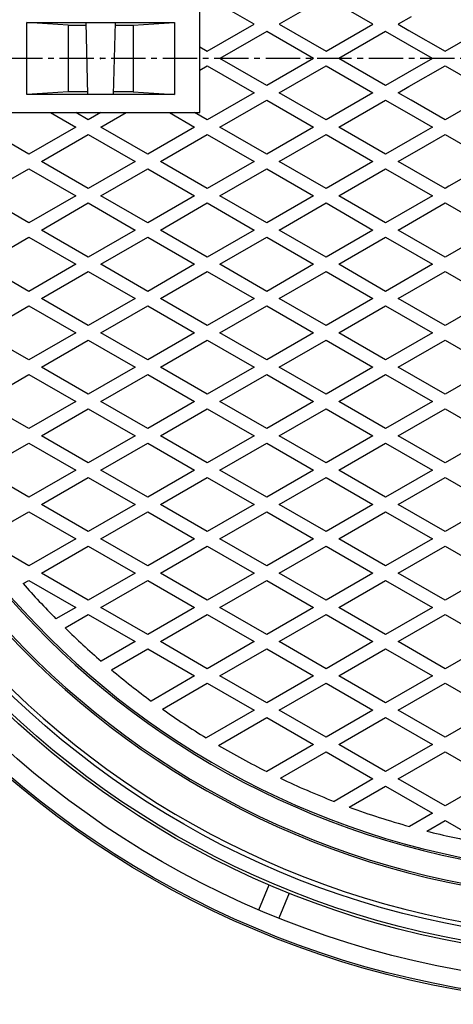
# Model space of a CAD drawing. Extents: x -2874 to 499, y -1322 to 3653.
# Drawn here: x -708 to -467, y -185 to 361 of the extents above; entities that cross this region are included whole.
import ezdxf

# ---------------------------------------------------------------- set-up
doc = ezdxf.new("R2010")
doc.units = 0
doc.header["$PDMODE"] = 65
doc.header["$PDSIZE"] = 0.2
doc.linetypes.add('CENTER2', pattern=[28.575, 19.05, -3.175, 3.175, -3.175])
doc.layers.add('1', color=7, linetype='CONTINUOUS')
doc.layers.add('2', color=7, linetype='CONTINUOUS')

msp = doc.modelspace()

# ---------------------------------------------------------------- linework, layer by layer
at = {"layer": '1', "color": 7, "linetype": 'CONTINUOUS'}
for p, q in [((-577.8529, 358.5619), (-603.8337, 373.5619)), ((-537.8722, 373.5619), (-563.8529, 358.5619)), ((-511.8914, 358.5619), (-537.8722, 373.5619)), ((-607.9684, 309.5204), (-607.9684, 369.5204)), ((-490.7064, 362.7102), (-497.8914, 358.5619)), ((-703.9684, 319.5204), (-703.9684, 359.5204)), ((-703.9684, 359.5204), (-621.9684, 359.5204)), ((-680.9684, 358.0204), (-703.9684, 359.5204)), ((-680.9684, 358.0204), (-680.9684, 321.0204)), ((-680.9684, 358.0204), (-670.9309, 358.0204)), ((-669.9684, 319.5204), (-670.9684, 359.5204)), ((-654.9684, 359.5204), (-655.9684, 319.5204)), ((-655.0059, 358.0204), (-644.9684, 358.0204)), ((-644.9684, 358.0204), (-621.9684, 359.5204)), ((-644.9684, 358.0204), (-644.9684, 321.0204)), ((-621.9684, 359.5204), (-621.9684, 319.5204)), ((-603.8337, 343.5619), (-577.8529, 358.5619)), ((-563.8529, 358.5619), (-537.8722, 343.5619)), ((-537.8722, 343.5619), (-511.8914, 358.5619)), ((-497.8914, 358.5619), (-491.9487, 355.1309)), ((-570.8529, 354.5204), (-596.8337, 339.5204)), ((-544.8722, 339.5204), (-570.8529, 354.5204)), ((-504.8914, 354.5204), (-530.8722, 339.5204)), ((-492.7038, 347.4839), (-504.8914, 354.5204)), ((-491.9487, 355.1309), (-471.9106, 343.5619)), ((-471.9106, 343.5619), (-457.0238, 352.1568)), ((-607.9684, 345.949), (-603.8337, 343.5619)), ((-478.9106, 339.5204), (-492.7038, 347.4839)), ((-570.8529, 324.5204), (-596.8337, 339.5204)), ((-544.8722, 339.5204), (-570.8529, 324.5204)), ((-504.8914, 324.5204), (-530.8722, 339.5204)), ((-478.9106, 339.5204), (-492.7038, 331.5569)), ((-607.9684, 333.0918), (-603.8337, 335.479)), ((-603.8337, 335.479), (-577.8529, 320.479)), ((-563.8529, 320.479), (-537.8722, 335.479)), ((-537.8722, 335.479), (-511.8914, 320.479)), ((-491.9487, 323.91), (-471.9106, 335.479)), ((-471.9106, 335.479), (-457.0238, 326.8841)), ((-492.7038, 331.5569), (-504.8914, 324.5204)), ((-497.8914, 320.479), (-491.9487, 323.91)), ((-680.9684, 321.0204), (-703.9684, 319.5204)), ((-621.9684, 319.5204), (-703.9684, 319.5204)), ((-669.9684, 321.0204), (-680.9684, 321.0204)), ((-644.9684, 321.0204), (-655.9684, 321.0204)), ((-644.9684, 321.0204), (-621.9684, 319.5204)), ((-577.8529, 320.479), (-603.8337, 305.479)), ((-537.8722, 305.479), (-563.8529, 320.479)), ((-511.8914, 320.479), (-537.8722, 305.479)), ((-490.7064, 316.3307), (-497.8914, 320.479)), ((-596.8337, 301.4375), (-570.8529, 316.4375)), ((-570.8529, 316.4375), (-544.8722, 301.4375)), ((-530.8722, 301.4375), (-504.8914, 316.4375)), ((-504.8914, 316.4375), (-488.4647, 306.9536)), ((-471.9106, 305.479), (-490.7064, 316.3307)), ((-454.511, 315.5247), (-471.9106, 305.479)), ((-717.9684, 309.5204), (-607.9684, 309.5204)), ((-690.7952, 309.5204), (-676.7952, 301.4375)), ((-669.7952, 305.479), (-676.7952, 309.5204)), ((-662.7952, 309.5204), (-669.7952, 305.479)), ((-662.7952, 301.4375), (-648.7952, 309.5204)), ((-624.8337, 309.5204), (-610.8337, 301.4375)), ((-603.8337, 305.479), (-610.8337, 309.5204)), ((-488.4647, 306.9536), (-478.9106, 301.4375)), ((-702.776, 286.4375), (-728.7567, 301.4375)), ((-676.7952, 301.4375), (-702.776, 286.4375)), ((-636.8145, 286.4375), (-662.7952, 301.4375)), ((-610.8337, 301.4375), (-636.8145, 286.4375)), ((-570.8529, 286.4375), (-596.8337, 301.4375)), ((-544.8722, 301.4375), (-570.8529, 286.4375)), ((-504.8914, 286.4375), (-530.8722, 301.4375)), ((-478.9106, 301.4375), (-485.4345, 297.671)), ((-695.776, 282.3961), (-669.7952, 297.3961)), ((-669.7952, 297.3961), (-643.8145, 282.3961)), ((-629.8145, 282.3961), (-603.8337, 297.3961)), ((-603.8337, 297.3961), (-577.8529, 282.3961)), ((-563.8529, 282.3961), (-537.8722, 297.3961)), ((-537.8722, 297.3961), (-511.8914, 282.3961)), ((-485.4345, 297.671), (-504.8914, 286.4375)), ((-482.7759, 291.123), (-471.9106, 297.3961)), ((-471.9106, 297.3961), (-445.9299, 282.3961)), ((-497.8914, 282.3961), (-482.7759, 291.123)), ((-669.7952, 267.3961), (-695.776, 282.3961)), ((-643.8145, 282.3961), (-669.7952, 267.3961)), ((-603.8337, 267.3961), (-629.8145, 282.3961)), ((-577.8529, 282.3961), (-603.8337, 267.3961)), ((-537.8722, 267.3961), (-563.8529, 282.3961)), ((-511.8914, 282.3961), (-537.8722, 267.3961)), ((-471.9106, 267.3961), (-497.8914, 282.3961)), ((-445.9299, 282.3961), (-469.7855, 268.623)), ((-728.7567, 263.3546), (-702.776, 278.3546)), ((-702.776, 278.3546), (-676.7952, 263.3546)), ((-662.7952, 263.3546), (-636.8145, 278.3546)), ((-636.8145, 278.3546), (-610.8337, 263.3546)), ((-596.8337, 263.3546), (-570.8529, 278.3546)), ((-570.8529, 278.3546), (-544.8722, 263.3546)), ((-530.8722, 263.3546), (-504.8914, 278.3546)), ((-504.8914, 278.3546), (-478.9106, 263.3546)), ((-469.7855, 268.623), (-471.9106, 267.3961)), ((-702.776, 248.3546), (-728.7567, 263.3546)), ((-676.7952, 263.3546), (-702.776, 248.3546)), ((-636.8145, 248.3546), (-662.7952, 263.3546)), ((-610.8337, 263.3546), (-636.8145, 248.3546)), ((-570.8529, 248.3546), (-596.8337, 263.3546)), ((-544.8722, 263.3546), (-570.8529, 248.3546)), ((-504.8914, 248.3546), (-530.8722, 263.3546)), ((-478.9106, 263.3546), (-504.8914, 248.3546)), ((-695.776, 244.3132), (-669.7952, 259.3132)), ((-669.7952, 259.3132), (-643.8145, 244.3132)), ((-629.8145, 244.3132), (-603.8337, 259.3132)), ((-603.8337, 259.3132), (-577.8529, 244.3132)), ((-563.8529, 244.3132), (-537.8722, 259.3132)), ((-537.8722, 259.3132), (-511.8914, 244.3132)), ((-497.8914, 244.3132), (-471.9106, 259.3132)), ((-471.9106, 259.3132), (-445.9299, 244.3132)), ((-669.7952, 229.3132), (-695.776, 244.3132)), ((-643.8145, 244.3132), (-669.7952, 229.3132)), ((-603.8337, 229.3132), (-629.8145, 244.3132)), ((-577.8529, 244.3132), (-603.8337, 229.3132)), ((-537.8722, 229.3132), (-563.8529, 244.3132)), ((-511.8914, 244.3132), (-537.8722, 229.3132)), ((-471.9106, 229.3132), (-497.8914, 244.3132)), ((-445.9299, 244.3132), (-471.9106, 229.3132)), ((-728.7567, 225.2717), (-702.776, 240.2717)), ((-702.776, 240.2717), (-676.7952, 225.2717)), ((-662.7952, 225.2717), (-636.8145, 240.2717)), ((-636.8145, 240.2717), (-610.8337, 225.2717)), ((-596.8337, 225.2717), (-570.8529, 240.2717)), ((-570.8529, 240.2717), (-544.8722, 225.2717)), ((-530.8722, 225.2717), (-504.8914, 240.2717)), ((-504.8914, 240.2717), (-478.9106, 225.2717)), ((-702.776, 210.2717), (-728.7567, 225.2717)), ((-676.7952, 225.2717), (-702.776, 210.2717)), ((-636.8145, 210.2717), (-662.7952, 225.2717)), ((-610.8337, 225.2717), (-636.8145, 210.2717)), ((-570.8529, 210.2717), (-596.8337, 225.2717)), ((-544.8722, 225.2717), (-570.8529, 210.2717)), ((-504.8914, 210.2717), (-530.8722, 225.2717)), ((-478.9106, 225.2717), (-504.8914, 210.2717)), ((-695.776, 206.2303), (-669.7952, 221.2303)), ((-669.7952, 221.2303), (-643.8145, 206.2303)), ((-629.8145, 206.2303), (-603.8337, 221.2303)), ((-603.8337, 221.2303), (-577.8529, 206.2303)), ((-563.8529, 206.2303), (-537.8722, 221.2303)), ((-537.8722, 221.2303), (-511.8914, 206.2303)), ((-497.8914, 206.2303), (-471.9106, 221.2303)), ((-471.9106, 221.2303), (-445.9299, 206.2303)), ((-669.7952, 191.2303), (-695.776, 206.2303)), ((-643.8145, 206.2303), (-669.7952, 191.2303)), ((-603.8337, 191.2303), (-629.8145, 206.2303)), ((-577.8529, 206.2303), (-603.8337, 191.2303)), ((-537.8722, 191.2303), (-563.8529, 206.2303)), ((-511.8914, 206.2303), (-537.8722, 191.2303)), ((-471.9106, 191.2303), (-497.8914, 206.2303)), ((-445.9299, 206.2303), (-471.9106, 191.2303)), ((-728.7567, 187.1888), (-702.776, 202.1888)), ((-702.776, 202.1888), (-676.7952, 187.1888)), ((-662.7952, 187.1888), (-636.8145, 202.1888)), ((-636.8145, 202.1888), (-610.8337, 187.1888)), ((-596.8337, 187.1888), (-570.8529, 202.1888)), ((-570.8529, 202.1888), (-544.8722, 187.1888)), ((-530.8722, 187.1888), (-504.8914, 202.1888)), ((-504.8914, 202.1888), (-478.9106, 187.1888)), ((-702.776, 172.1888), (-728.7567, 187.1888)), ((-676.7952, 187.1888), (-702.776, 172.1888)), ((-636.8145, 172.1888), (-662.7952, 187.1888)), ((-610.8337, 187.1888), (-636.8145, 172.1888)), ((-570.8529, 172.1888), (-596.8337, 187.1888)), ((-544.8722, 187.1888), (-570.8529, 172.1888)), ((-504.8914, 172.1888), (-530.8722, 187.1888)), ((-478.9106, 187.1888), (-504.8914, 172.1888)), ((-695.776, 168.1474), (-669.7952, 183.1474)), ((-669.7952, 183.1474), (-643.8145, 168.1474)), ((-629.8145, 168.1474), (-603.8337, 183.1474)), ((-603.8337, 183.1474), (-577.8529, 168.1474)), ((-563.8529, 168.1474), (-537.8722, 183.1474)), ((-537.8722, 183.1474), (-511.8914, 168.1474)), ((-497.8914, 168.1474), (-471.9106, 183.1474)), ((-471.9106, 183.1474), (-445.9299, 168.1474)), ((-728.7567, 149.1059), (-702.776, 164.1059)), ((-702.776, 164.1059), (-676.7952, 149.1059)), ((-669.7952, 153.1474), (-695.776, 168.1474)), ((-643.8145, 168.1474), (-669.7952, 153.1474)), ((-662.7952, 149.1059), (-636.8145, 164.1059)), ((-636.8145, 164.1059), (-610.8337, 149.1059)), ((-603.8337, 153.1474), (-629.8145, 168.1474)), ((-577.8529, 168.1474), (-603.8337, 153.1474)), ((-596.8337, 149.1059), (-570.8529, 164.1059)), ((-570.8529, 164.1059), (-544.8722, 149.1059)), ((-537.8722, 153.1474), (-563.8529, 168.1474)), ((-511.8914, 168.1474), (-537.8722, 153.1474)), ((-530.8722, 149.1059), (-504.8914, 164.1059)), ((-504.8914, 164.1059), (-478.9106, 149.1059)), ((-471.9106, 153.1474), (-497.8914, 168.1474)), ((-445.9299, 168.1474), (-471.9106, 153.1474)), ((-702.776, 134.1059), (-728.7567, 149.1059)), ((-676.7952, 149.1059), (-702.776, 134.1059)), ((-636.8145, 134.1059), (-662.7952, 149.1059)), ((-610.8337, 149.1059), (-636.8145, 134.1059)), ((-570.8529, 134.1059), (-596.8337, 149.1059)), ((-544.8722, 149.1059), (-570.8529, 134.1059)), ((-504.8914, 134.1059), (-530.8722, 149.1059)), ((-478.9106, 149.1059), (-504.8914, 134.1059)), ((-695.776, 130.0645), (-669.7952, 145.0645)), ((-669.7952, 145.0645), (-643.8145, 130.0645)), ((-629.8145, 130.0645), (-603.8337, 145.0645)), ((-603.8337, 145.0645), (-577.8529, 130.0645)), ((-563.8529, 130.0645), (-537.8722, 145.0645)), ((-537.8722, 145.0645), (-511.8914, 130.0645)), ((-497.8914, 130.0645), (-471.9106, 145.0645)), ((-471.9106, 145.0645), (-445.9299, 130.0645)), ((-728.7567, 111.023), (-702.776, 126.023)), ((-702.776, 126.023), (-676.7952, 111.023)), ((-669.7952, 115.0645), (-695.776, 130.0645)), ((-643.8145, 130.0645), (-669.7952, 115.0645)), ((-662.7952, 111.023), (-636.8145, 126.023)), ((-636.8145, 126.023), (-610.8337, 111.023)), ((-603.8337, 115.0645), (-629.8145, 130.0645)), ((-577.8529, 130.0645), (-603.8337, 115.0645)), ((-596.8337, 111.023), (-570.8529, 126.023)), ((-570.8529, 126.023), (-544.8722, 111.023)), ((-537.8722, 115.0645), (-563.8529, 130.0645)), ((-511.8914, 130.0645), (-537.8722, 115.0645)), ((-530.8722, 111.023), (-504.8914, 126.023)), ((-504.8914, 126.023), (-478.9106, 111.023)), ((-471.9106, 115.0645), (-497.8914, 130.0645)), ((-445.9299, 130.0645), (-471.9106, 115.0645)), ((-702.776, 96.023), (-728.7567, 111.023)), ((-676.7952, 111.023), (-702.776, 96.023)), ((-636.8145, 96.023), (-662.7952, 111.023)), ((-610.8337, 111.023), (-636.8145, 96.023)), ((-570.8529, 96.023), (-596.8337, 111.023)), ((-544.8722, 111.023), (-570.8529, 96.023)), ((-504.8914, 96.023), (-530.8722, 111.023)), ((-478.9106, 111.023), (-504.8914, 96.023)), ((-695.776, 91.9816), (-669.7952, 106.9816)), ((-669.7952, 106.9816), (-643.8145, 91.9816)), ((-629.8145, 91.9816), (-603.8337, 106.9816)), ((-603.8337, 106.9816), (-577.8529, 91.9816)), ((-563.8529, 91.9816), (-537.8722, 106.9816)), ((-537.8722, 106.9816), (-511.8914, 91.9816)), ((-497.8914, 91.9816), (-471.9106, 106.9816)), ((-471.9106, 106.9816), (-445.9299, 91.9816)), ((-726.9433, 73.9871), (-702.776, 87.9401)), ((-702.776, 87.9401), (-676.7952, 72.9401)), ((-669.7952, 76.9816), (-695.776, 91.9816)), ((-643.8145, 91.9816), (-669.7952, 76.9816)), ((-662.7952, 72.9401), (-636.8145, 87.9401)), ((-636.8145, 87.9401), (-610.8337, 72.9401)), ((-603.8337, 76.9816), (-629.8145, 91.9816)), ((-577.8529, 91.9816), (-603.8337, 76.9816)), ((-596.8337, 72.9401), (-570.8529, 87.9401)), ((-570.8529, 87.9401), (-544.8722, 72.9401)), ((-537.8722, 76.9816), (-563.8529, 91.9816)), ((-511.8914, 91.9816), (-537.8722, 76.9816)), ((-530.8722, 72.9401), (-504.8914, 87.9401)), ((-504.8914, 87.9401), (-478.9106, 72.9401)), ((-471.9106, 76.9816), (-497.8914, 91.9816)), ((-445.9299, 91.9816), (-471.9106, 76.9816)), ((-676.7952, 72.9401), (-702.776, 57.9401)), ((-636.8145, 57.9401), (-662.7952, 72.9401)), ((-610.8337, 72.9401), (-636.8145, 57.9401)), ((-570.8529, 57.9401), (-596.8337, 72.9401)), ((-544.8722, 72.9401), (-570.8529, 57.9401)), ((-504.8914, 57.9401), (-530.8722, 72.9401)), ((-478.9106, 72.9401), (-504.8914, 57.9401)), ((-702.776, 57.9401), (-724.1181, 70.262)), ((-695.776, 53.8987), (-669.7952, 68.8987)), ((-669.7952, 68.8987), (-643.8145, 53.8987)), ((-629.8145, 53.8987), (-603.8337, 68.8987)), ((-603.8337, 68.8987), (-577.8529, 53.8987)), ((-563.8529, 53.8987), (-537.8722, 68.8987)), ((-537.8722, 68.8987), (-511.8914, 53.8987)), ((-497.8914, 53.8987), (-471.9106, 68.8987)), ((-471.9106, 68.8987), (-445.9299, 53.8987)), ((-705.9098, 48.0479), (-702.776, 49.8572)), ((-702.776, 49.8572), (-676.7952, 34.8572)), ((-669.7952, 38.8987), (-695.776, 53.8987)), ((-643.8145, 53.8987), (-669.7952, 38.8987)), ((-662.7952, 34.8572), (-636.8145, 49.8572)), ((-636.8145, 49.8572), (-610.8337, 34.8572)), ((-603.8337, 38.8987), (-629.8145, 53.8987)), ((-577.8529, 53.8987), (-603.8337, 38.8987)), ((-596.8337, 34.8572), (-570.8529, 49.8572)), ((-570.8529, 49.8572), (-544.8722, 34.8572)), ((-537.8722, 38.8987), (-563.8529, 53.8987)), ((-511.8914, 53.8987), (-537.8722, 38.8987)), ((-530.8722, 34.8572), (-504.8914, 49.8572)), ((-504.8914, 49.8572), (-478.9106, 34.8572)), ((-471.9106, 38.8987), (-497.8914, 53.8987)), ((-445.9299, 53.8987), (-471.9106, 38.8987)), ((-676.7952, 34.8572), (-687.7553, 28.5294)), ((-636.8145, 19.8572), (-662.7952, 34.8572)), ((-610.8337, 34.8572), (-636.8145, 19.8572)), ((-570.8529, 19.8572), (-596.8337, 34.8572)), ((-544.8722, 34.8572), (-570.8529, 19.8572)), ((-504.8914, 19.8572), (-530.8722, 34.8572)), ((-478.9106, 34.8572), (-504.8914, 19.8572)), ((-682.6171, 23.413), (-669.7952, 30.8158)), ((-669.7952, 30.8158), (-643.8145, 15.8158)), ((-629.8145, 15.8158), (-603.8337, 30.8158)), ((-603.8337, 30.8158), (-577.8529, 15.8158)), ((-563.8529, 15.8158), (-537.8722, 30.8158)), ((-537.8722, 30.8158), (-511.8914, 15.8158)), ((-497.8914, 15.8158), (-471.9106, 30.8158)), ((-471.9106, 30.8158), (-445.9299, 15.8158)), ((-643.8145, 15.8158), (-662.5956, 4.9725)), ((-656.9372, 0.1564), (-636.8145, 11.7743)), ((-636.8145, 11.7743), (-610.8337, -3.2257)), ((-603.8337, 0.8158), (-629.8145, 15.8158)), ((-577.8529, 15.8158), (-603.8337, 0.8158)), ((-596.8337, -3.2257), (-570.8529, 11.7743)), ((-570.8529, 11.7743), (-544.8722, -3.2257)), ((-537.8722, 0.8158), (-563.8529, 15.8158)), ((-511.8914, 15.8158), (-537.8722, 0.8158)), ((-530.8722, -3.2257), (-504.8914, 11.7743)), ((-504.8914, 11.7743), (-478.9106, -3.2257)), ((-471.9106, 0.8158), (-497.8914, 15.8158)), ((-445.9299, 15.8158), (-471.9106, 0.8158)), ((-610.8337, -3.2257), (-634.9058, -17.1237)), ((-570.8529, -18.2257), (-596.8337, -3.2257)), ((-544.8722, -3.2257), (-570.8529, -18.2257)), ((-504.8914, -18.2257), (-530.8722, -3.2257)), ((-478.9106, -3.2257), (-504.8914, -18.2257)), ((-628.6811, -21.6128), (-603.8337, -7.2671)), ((-603.8337, -7.2671), (-577.8529, -22.2671)), ((-563.8529, -22.2671), (-537.8722, -7.2671)), ((-537.8722, -7.2671), (-511.8914, -22.2671)), ((-497.8914, -22.2671), (-471.9106, -7.2671)), ((-471.9106, -7.2671), (-445.9299, -22.2671)), ((-577.8529, -22.2671), (-604.4337, -37.6135)), ((-597.5763, -41.7374), (-570.8529, -26.3086)), ((-570.8529, -26.3086), (-544.8722, -41.3086)), ((-537.8722, -37.2671), (-563.8529, -22.2671)), ((-511.8914, -22.2671), (-537.8722, -37.2671)), ((-530.8722, -41.3086), (-504.8914, -26.3086)), ((-504.8914, -26.3086), (-478.9106, -41.3086)), ((-471.9106, -37.2671), (-497.8914, -22.2671)), ((-445.9299, -22.2671), (-471.9106, -37.2671)), ((-544.8722, -41.3086), (-570.8146, -56.2865)), ((-504.8914, -56.3086), (-530.8722, -41.3086)), ((-478.9106, -41.3086), (-504.8914, -56.3086)), ((-563.2274, -59.9889), (-537.8722, -45.35)), ((-537.8722, -45.35), (-511.8914, -60.35)), ((-497.8914, -60.35), (-471.9106, -45.35)), ((-471.9106, -45.35), (-445.9299, -60.35)), ((-511.8914, -60.35), (-533.5081, -72.8304)), ((-525.0439, -76.0265), (-504.8914, -64.3915)), ((-504.8914, -64.3915), (-478.9106, -79.3915)), ((-471.9106, -75.35), (-497.8914, -60.35)), ((-445.9299, -60.35), (-471.9106, -75.35)), ((-478.9106, -79.3915), (-491.6738, -86.7603)), ((-482.0944, -89.3126), (-471.9106, -83.4329)), ((-471.9106, -83.4329), (-452.9684, -94.3693))]:
    msp.add_line(p, q, dxfattribs=at)
at = {"layer": '1', "color": 7, "linetype": 'CENTER2'}
msp.add_line((162.0316, 339.5204), (-907.9684, 339.5204), dxfattribs=at)
at = {"layer": '1', "color": 7, "linetype": 'CONTINUOUS'}
for radius in [499, 497.5, 490]:
    msp.add_circle((-372.9684, 339.5204), radius, dxfattribs=at)
for radius, start, end in [(487.5, -82.595073, -97.404927), (467.5, -80.753367, -99.246633), (466.5, -80.685396, -99.314604), (453.5, -79.968797, -100.031203), (452.5, -79.925797, -100.074203), (442.5, 0, 180), (442.5, -138.799577, -135.347546), (442.5, -134.408651, -130.883623), (442.5, -129.921506, -126.295432), (442.5, -125.301709, -121.539449), (442.5, -120.503343, -116.558426), (442.5, -115.465277, -111.272353), (442.5, -110.100841, -105.560803), (442.5, -104.277154, -100.414447)]:
    msp.add_arc((-372.9684, 339.5204), radius, start, end, dxfattribs=at)
msp.add_point((-662.9684, 339.5204), dxfattribs=at)
at = {"layer": '2', "color": 7, "linetype": 'CONTINUOUS'}
for p, q in [((-575.1975, -133.0252), (-569.4569, -119.166)), ((-558.3703, -123.7582), (-564.111, -137.6174))]:
    msp.add_line(p, q, dxfattribs=at)
for radius in [525, 524, 514]:
    msp.add_circle((-372.9684, 339.5204), radius, dxfattribs=at)

doc.saveas('drawing.dxf')
